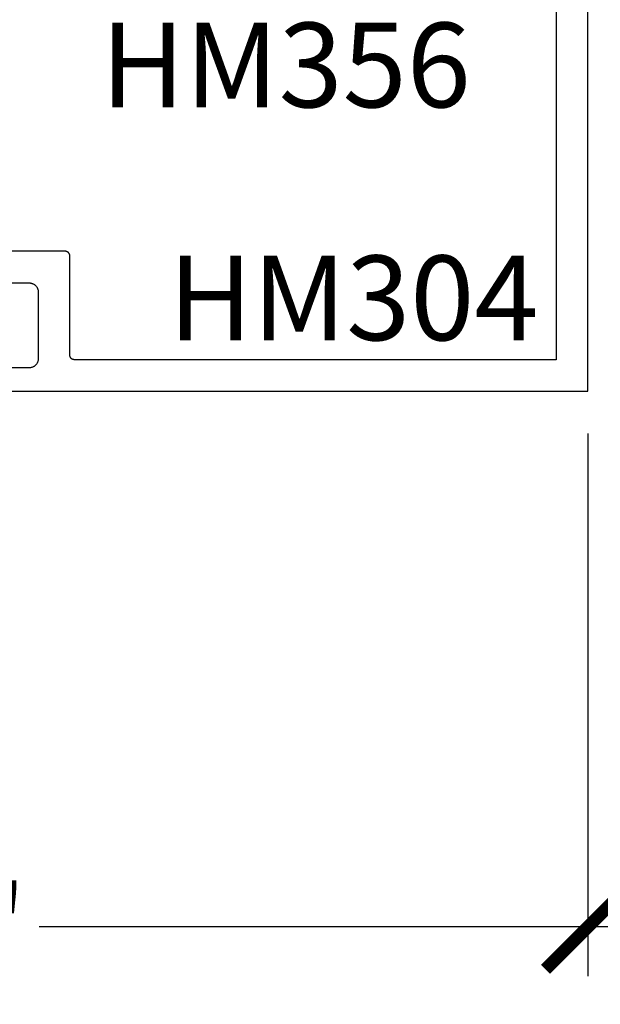
# Model space of a CAD drawing. Units: inches. Extents: x 0 to 108, y 0 to 43.
# Drawn here: x 11 to 13, y 28 to 30 of the extents above; entities that cross this region are included whole.
import ezdxf
from ezdxf import colors
from ezdxf.entities.mleader import LeaderData, LeaderLine
from ezdxf.math import Vec2, Vec3

# ---------------------------------------------------------------- set-up
doc = ezdxf.new("R2010")
doc.units = ezdxf.units.IN
doc.header["$LTSCALE"] = 0.5
doc.header["$MEASUREMENT"] = 0
for name, color, linetype in [('Arcadia-Dim', 4, 'Continuous'), ('Arcadia-Profile', 5, 'Continuous'), ('Arcadia-Text', 3, 'Continuous')]:
    doc.layers.add(name, color=color, linetype=linetype)
doc.styles.get("Standard").update_dxf_attribs({"font": 'ARIALN.TTF'})
doc.dimstyles.new('Arcadia-2', dxfattribs={"dimscale": 2, "dimtxt": 0.0938, "dimasz": 0.0938, "dimexe": 0.0546, "dimexo": 0.0469, "dimgap": 0.0469, "dimtad": 0, "dimtih": 1, "dimdec": 4, "dimrnd": 0.0625, "dimzin": 3, "dimdsep": 46, "dimlunit": 4, "dimtxsty": 'Standard', "dimblk": 'ARCHTICK', "dimcen": 0.0469, "dimdle": 0.0546, "dimclrd": 256, "dimclre": 256, "dimclrt": 256, "dimadec": 0, "dimazin": 0, "dimtfac": 0.75, "dimtix": 1, "dimtmove": 2, "dimatfit": 3, "dimfxl": 1, "dimtolj": 1, "dimtzin": 3, "dimlwd": -3, "dimlwe": -3, "dimarcsym": 0})

# ---------------------------------------------------------------- blocks, each defined once
blk = doc.blocks.new('_ArchTick')
at = {"color": 0, "linetype": 'ByBlock', "lineweight": -3, "const_width": 0.15}
blk.add_lwpolyline([(-0.5, -0.5), (0.5, 0.5)], dxfattribs=at)
blk = doc.blocks.new('*D39')
at = {"layer": 'Arcadia-Dim', "lineweight": -3, "transparency": 16777216}
for p, q in [((13.07788843306031, 31.03548711924425), (13.07788843306031, 30.11342424169028)), ((12.65871647217707, 30.92628711924425), (13.18708843306031, 30.92628711924425)), ((13.07788843306031, 28.81578911924434), (13.07788843306031, 29.73745643814321)), ((12.65871647217707, 28.92498911924434), (13.18708843306031, 28.92498911924434))]:
    blk.add_line(p, q, dxfattribs=at)
at = {"layer": 'Defpoints', "color": 0, "lineweight": -3, "transparency": 16777216}
for p in [(12.56491647217707, 30.92628711924425), (12.56491647217707, 28.92498911924434), (13.07788843306031, 28.92498911924434)]:
    blk.add_point(p, dxfattribs=at)
at = {"layer": 'Arcadia-Dim', "lineweight": -3, "transparency": 16777216, "xscale": 0.1876, "yscale": 0.1876, "zscale": 0.1876}
for p, rotation in [((13.07788843306031, 30.92628711924425), 90), ((13.07788843306031, 28.92498911924434), 270)]:
    blk.add_blockref('_ArchTick', p, dxfattribs=dict(at, rotation=rotation))
at = {"layer": 'Arcadia-Dim', "transparency": 16777216, "insert": (13.07788843306031, 29.92544033991675), "char_height": 0.1876, "attachment_point": 5}
blk.add_mtext('\\A1;2"', dxfattribs=at)
blk = doc.blocks.new('*D40')
at = {"layer": 'Arcadia-Dim', "lineweight": -3, "transparency": 16777216}
for p, q in [((9.615226572177065, 28.83357111924435), (9.615226572177065, 27.62950239947308)), ((12.57788847217707, 28.83118911924434), (12.57788847217707, 27.62950239947308)), ((9.506026572177065, 27.73870239947308), (10.8312973925727, 27.73870239947308)), ((12.68708847217706, 27.73870239947308), (11.36181765178143, 27.73870239947308))]:
    blk.add_line(p, q, dxfattribs=at)
at = {"layer": 'Defpoints', "color": 0, "lineweight": -3, "transparency": 16777216}
for p in [(9.615226572177065, 28.92737111924436), (12.57788847217707, 28.92498911924434), (9.615226572177065, 27.73870239947308)]:
    blk.add_point(p, dxfattribs=at)
at = {"layer": 'Arcadia-Dim', "lineweight": -3, "transparency": 16777216, "xscale": 0.1876, "yscale": 0.1876, "zscale": 0.1876, "rotation": 180}
blk.add_blockref('_ArchTick', (9.615226572177065, 27.73870239947308), dxfattribs=at)
at = {"layer": 'Arcadia-Dim', "lineweight": -3, "transparency": 16777216, "xscale": 0.1876, "yscale": 0.1876, "zscale": 0.1876}
blk.add_blockref('_ArchTick', (12.57788847217707, 27.73870239947308), dxfattribs=at)
at = {"layer": 'Arcadia-Dim', "transparency": 16777216, "insert": (11.09655752217706, 27.73870239947308), "char_height": 0.1876, "attachment_point": 5}
blk.add_mtext('\\A1;2{\\H0.750000x;\\S15/16;}"', dxfattribs=at)

msp = doc.modelspace()

# ---------------------------------------------------------------- linework, layer by layer
at = {"layer": 'Arcadia-Profile'}
for points in [[(11.23388847217707, 28.92498911924434), (12.57788847217707, 28.92498911924434), (12.57788847217707, 29.91498911924435)], [(12.50788847217707, 29.8449891192443), (12.50788847217707, 28.99498911924428), (11.43988847217706, 28.99498911924428), (11.43936547217707, 28.99500281924435), (11.43884347217707, 28.99504389924431), (11.43832447217707, 28.99511223924429), (11.43780947217707, 28.99520763924426), (11.43730047217707, 28.99532985924435), (11.43679847217707, 28.9954785492443), (11.43630447217707, 28.99565331924435), (11.43582147217707, 28.99585366924435), (11.43534847217707, 28.99607904924432), (11.43488847217706, 28.99632886924434), (11.43444247217707, 28.9966024092443), (11.43401047217706, 28.99689894924433), (11.43359547217706, 28.99721765924431), (11.43319747217707, 28.99755766924426), (11.43281747217706, 28.99791804924433), (11.43245747217706, 28.99829780924432), (11.43211747217707, 28.99869591924431), (11.43179847217706, 28.99911126924434), (11.43150147217706, 28.9995427292443), (11.43122847217707, 28.99998911924428), (11.43097847217706, 29.00044921924433), (11.43075347217707, 29.00092174924436), (11.43055247217707, 29.00140543924425), (11.43037747217707, 29.00189894924432), (11.43022947217706, 29.00240092924429), (11.43010747217707, 29.00290999924431), (11.43001147217707, 29.00342477924431), (11.42994347217707, 29.0039438392443), (11.42990247217706, 29.00446575924428), (11.42988847217707, 29.00498911924427), (11.42988847217707, 29.2249891192443), (11.42987447217706, 29.22551251924432), (11.42983347217707, 29.22603441924429), (11.42976547217707, 29.22655341924434), (11.42966947217707, 29.22706821924425), (11.42954747217706, 29.22757731924429), (11.42939947217707, 29.22807931924427), (11.42922447217707, 29.22857281924433), (11.42902347217706, 29.22905651924435), (11.42879847217706, 29.22952901924435), (11.42854847217707, 29.22998911924429), (11.42827547217706, 29.23043551924428), (11.42797847217706, 29.23086701924427), (11.42765947217707, 29.23128231924426), (11.42731947217706, 29.23168041924436), (11.42695947217706, 29.23206021924426), (11.42657947217707, 29.23242051924427), (11.42618147217706, 29.23276061924429), (11.42576647217707, 29.23307931924427), (11.42533447217707, 29.23337581924426), (11.42488847217707, 29.23364941924427), (11.42442847217707, 29.23389921924428), (11.42395547217707, 29.23412461924426), (11.42347247217707, 29.23432491924433), (11.42297847217706, 29.2344997192443), (11.42247647217707, 29.23464841924425), (11.42196747217707, 29.23477061924433), (11.42145247217707, 29.23486601924429), (11.42093347217707, 29.23493431924425), (11.42041147217707, 29.23497541924434), (11.41988847217706, 29.23498911924429), (11.26988847217707, 29.23498911924429)], [(11.24488847217707, 29.16498911924435), (11.33988847217707, 29.16498911924435), (11.34093547217707, 29.16496171924433), (11.34197947217707, 29.16487951924427), (11.34301747217707, 29.16474291924425), (11.34404647217707, 29.16455211924432), (11.34506447217707, 29.16430761924431), (11.34606847217707, 29.16401021924429), (11.34705547217706, 29.16366071924432), (11.34802347217706, 29.16326001924432), (11.34896847217706, 29.16280921924425), (11.34988847217707, 29.16230961924435), (11.35078147217706, 29.16176251924429), (11.35164447217707, 29.16116941924435), (11.35247447217706, 29.16053201924427), (11.35327147217707, 29.15985201924428), (11.35403047217707, 29.15913121924433), (11.35475147217707, 29.15837171924426), (11.35543147217707, 29.15757551924429), (11.35606847217707, 29.15674481924435), (11.35666147217707, 29.15588191924434), (11.35720947217706, 29.15498911924425), (11.35770847217707, 29.15406891924425), (11.35815947217706, 29.15312381924429), (11.35856047217706, 29.15215651924433), (11.35890947217706, 29.15116941924435), (11.35920747217706, 29.15016551924435), (11.35945147217707, 29.14914731924426), (11.35964247217707, 29.14811781924431), (11.35977847217707, 29.14707971924435), (11.35986147217707, 29.14603581924433), (11.35988847217706, 29.14498911924426), (11.35988847217706, 28.99698911924435), (11.35986147217707, 28.99594239924426), (11.35977847217707, 28.99489854924428), (11.35964247217707, 28.99386042924431), (11.35945147217707, 28.99283088924432), (11.35920747217706, 28.99181273924427), (11.35890947217706, 28.99080877924433), (11.35856047217706, 28.98982175924431), (11.35815947217706, 28.9888543892443), (11.35770847217707, 28.98790930924434), (11.35720947217706, 28.98698911924436), (11.35666147217707, 28.98609633924428), (11.35606847217707, 28.98523340924424), (11.35543147217707, 28.98440270924431), (11.35475147217707, 28.98360650924434), (11.35403047217707, 28.98284697924436), (11.35327147217707, 28.98212621924432), (11.35247447217706, 28.98144619924432), (11.35164447217707, 28.98080877924434), (11.35078147217706, 28.98021570924431), (11.34988847217707, 28.97966860924436), (11.34896847217706, 28.97916898924433), (11.34802347217706, 28.97871820924428), (11.34705547217706, 28.97831750924428), (11.34606847217707, 28.97796798924429), (11.34506447217707, 28.97767059924428), (11.34404647217707, 28.97742616924432), (11.34301747217707, 28.97723534924427), (11.34197947217707, 28.97709867924431), (11.34093547217707, 28.97701652924428), (11.33988847217707, 28.97698911924425), (11.24488847217707, 28.97698911924425)]]:
    msp.add_lwpolyline(points, dxfattribs=at)

# ---------------------------------------------------------------- texts
at = {"layer": 'Arcadia-Text', "lineweight": -3}
for s, p in [('HM356', (11.49856763131753, 29.55385081906178)), ('HM304', (11.64838692195549, 29.03803884146208))]:
    msp.add_text(s, height=0.1875, dxfattribs=at).set_placement(p)

# ---------------------------------------------------------------- dimensions: what is measured, and where the dimension line sits
at = {"layer": 'Arcadia-Dim'}
dim = msp.add_linear_dim(base=(13.07788843306031, 28.92498911924434), p1=(12.56491647217707, 30.92628711924425), p2=(12.56491647217707, 28.92498911924434), angle=90.00000000000001, dimstyle='Arcadia-2', dxfattribs=at)
dim.commit()
dim.dimension.update_dxf_attribs({"geometry": '*D39', "text_midpoint": (13.07788843306031, 29.92544033991675), "dimtype": 160})
dim = msp.add_linear_dim(base=(9.615226572177065, 27.73870239947308), p1=(12.57788847217707, 28.92498911924434), p2=(9.615226572177065, 28.92737111924436), dimstyle='Arcadia-2', dxfattribs=at)
dim.commit()
dim.dimension.update_dxf_attribs({"geometry": '*D40', "text_midpoint": (11.09655752217706, 27.73870239947308)})

# ---------------------------------------------------------------- leaders
at = {"layer": 'Arcadia-Text', "lineweight": -3}
ml = msp.add_multileader_mtext('Standard', dxfattribs=at)
ml.set_content('\\A1;Setting Block [ 1 {\\H0.7x;\\S1/4;}" x {\\H0.7x;\\S5/16;}" x 4" ]\\PSB_1.2500X0.31250X4', color=256)
ml.set_leader_properties()
ml.build(insert=Vec2(0, 0))
ml.multileader.update_dxf_attribs({"dogleg_length": 0.36, "arrow_head_size": 0.24})
ctx = ml.context
ctx.base_point, ctx.char_height, ctx.arrow_head_size, ctx.landing_gap_size, ctx.plane_origin = Vec3(11.55584784807526, 31.85228903323144), 0.18, 0.24, 0.18, Vec3(11.24058964324678, 30.48442573633264)
notes = []
notes.append((ctx, [(0, (1, 1, 0), (11.3195069488286, 31.85228903323144), (1, 0), 0.2363408992466571, [(0, [(10.66191647217707, 30.48878711924425)], 0, [])])]))
ctx.mtext.insert, ctx.mtext.flow_direction = Vec3(11.73584784807526, 31.95800526788356), 5
for ctx, leaders in notes:
    for number, flags, end, landing, length, lines in leaders:
        leader = LeaderData()
        leader.index, (leader.has_last_leader_line, leader.has_dogleg_vector, leader.attachment_direction) = number, flags
        leader.last_leader_point, leader.dogleg_vector, leader.dogleg_length = Vec3(end), Vec3(landing), length
        for number, points, colour, breaks in lines:
            line = LeaderLine()
            line.index, line.vertices, line.color, line.breaks = number, Vec3.list(points), colors.encode_raw_color(colour), breaks
            leader.lines.append(line)
        ctx.leaders.append(leader)

doc.saveas('drawing.dxf')
